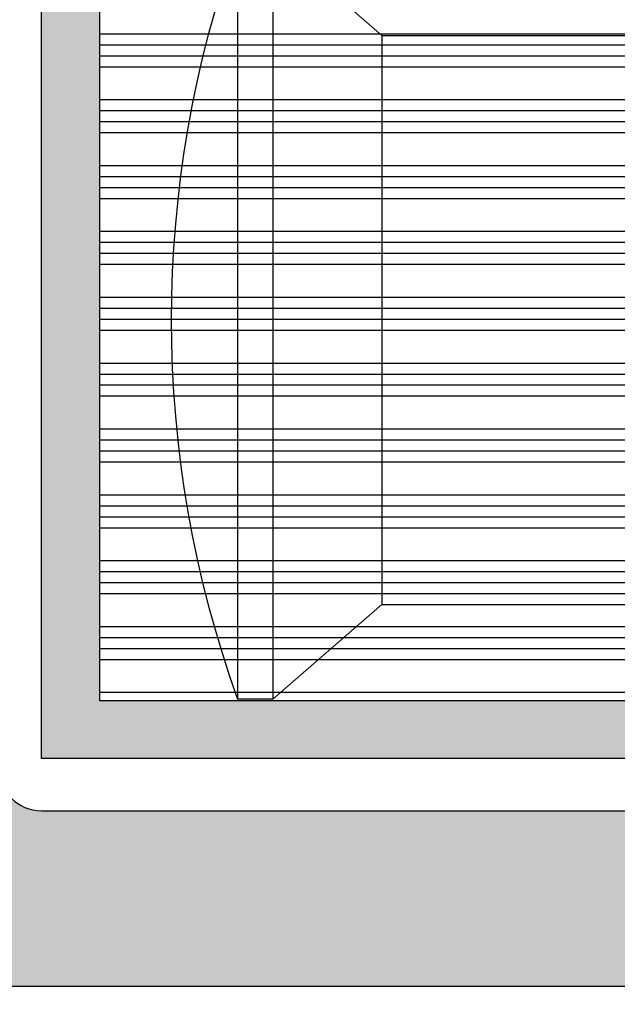
# Model space of a CAD drawing. Units: inches. Extents: x 1.47 to 5.79, y 2.03 to 7.4.
# Drawn here: x 3.6 to 3.77, y 6.17 to 6.45 of the extents above; entities that cross this region are included whole.
import ezdxf

# ---------------------------------------------------------------- set-up
doc = ezdxf.new("R2010")
doc.units = ezdxf.units.IN
doc.header["$MEASUREMENT"] = 0
doc.linetypes.add('SLD-Solid', pattern=[0])
doc.layers.add('A-ANNO-TEXT', color=6, linetype='Continuous', lineweight=5)
for name, color, linetype in [('A-DETL-INTM', 12, 'Continuous'), ('A-DETL-MISC', 3, 'Continuous'), ('A-DETL-MTST', 1, 'Continuous'), ('A-DETL-PAT1', 254, 'Continuous'), ('A-DETL-SCRW', 4, 'Continuous')]:
    doc.layers.add(name, color=color, linetype=linetype)
doc.styles.add('ZERO', font='arial.ttf')
doc.dimstyles.new('dim24', dxfattribs={"dimtxt": 0.085, "dimasz": 0.075, "dimexe": 0.04, "dimexo": 0.06, "dimgap": 0.03125, "dimtad": 0, "dimtih": 1, "dimtoh": 1, "dimdec": 3, "dimzin": 4, "dimdsep": 46, "dimlunit": 3, "dimtxsty": 'ZERO', "dimcen": 0.02, "dimclrd": 5, "dimclre": 5, "dimclrt": 5, "dimadec": 0, "dimazin": 0, "dimtfac": 1, "dimtdec": 3, "dimtofl": 0, "dimtmove": 0, "dimatfit": 3, "dimfxl": 1, "dimtolj": 1, "dimtzin": 0, "dimlwd": 0, "dimlwe": 0, "dimarcsym": 0})

# ---------------------------------------------------------------- blocks, each defined once
blk = doc.blocks.new('A$C0FDC76FC')
at = {"layer": 'A-DETL-SCRW'}
for p, q in [((0.4918882928532695, 0.0445580251865574), (0.2758882928532695, 0.0445580251865574)), ((0.2758882928532694, 0.0345580251865569), (0.2758882928532694, 0.0445580251865574)), ((0.4918882928532695, 0.0345580251865576), (0.2758882928532694, 0.0345580251865578)), ((0.464888292853269, 0.0034980751319293), (0.3028882928532699, 0.0034980751319293)), ((0.3028882928532699, 0.0034980751319293), (0.3028882928532679, -0.1307370891536976)), ((0.464888292853269, 0.0034980751319293), (0.464888292853269, -0.1307370891537012))]:
    blk.add_line(p, q, dxfattribs=at)
at = {"layer": 'A-DETL-SCRW', "linetype": 'SLD-Solid', "lineweight": 15}
for p, q in [((0.2758882928532694, 0.0345580251865574), (0.3028882928532699, 0.0034980751319293)), ((0.4918882928532695, 0.0345580251865576), (0.464888292853269, 0.0034980751319293))]:
    blk.add_line(p, q, dxfattribs=at)
at = {"layer": 'A-DETL-SCRW'}
blk.add_arc((0.3838882928532695, -0.2548945785509467), 0.3183329418787357, 70.16775158200612, 109.8322484179941, dxfattribs=at)

msp = doc.modelspace()

# ---------------------------------------------------------------- hatches: boundary and pattern name
at = {"layer": 'A-DETL-INTM'}
h = msp.add_hatch(color=256, dxfattribs=at)
h.dxf.hatch_style = 1
h.paths.add_polyline_path([(3.85838531469324, 6.491376898497955), (3.60838531469324, 6.491376898497955), (3.60838531469324, 6.241376898497955), (3.85838531469324, 6.241376898497955), (3.85838531469324, 6.257876898497955), (3.62488531469324, 6.257876898497955), (3.62488531469324, 6.474876898497956), (3.85838531469324, 6.474876898497956)])
h = msp.add_hatch(dxfattribs=at)
h.set_pattern_fill('ANSI34', color=256, scale=0.025, angle=135)
h.set_pattern_definition([(180, (0.2930472437776537, 0.0820787906683318), (0, -0.01875), []), (180, (0.2899222437828968, 0.0852037906630878), (0, -0.01875), []), (180, (0.2867972437704633, 0.0883287906755221), (0, -0.01875), []), (180, (0.2836722437757064, 0.0914537906702782), (0, -0.01875), [])])
h.paths.add_polyline_path([(3.85838531469324, 6.474876898497956), (3.62488531469324, 6.474876898497956), (3.62488531469324, 6.257876898497955), (3.85838531469324, 6.257876898497955)])
at = {"layer": 'A-DETL-PAT1'}
h = msp.add_hatch(color=256, dxfattribs=at)
h.dxf.hatch_style = 1
h.paths.add_polyline_path([(3.837387025761355, 6.556256365777152), (3.52138531469324, 6.556256365777152, 0.4142135623730813), (3.471385314693242, 6.506256365777156), (3.47138531469324, 6.468376898497957, 0.4142135623731088), (3.483385314693239, 6.456376898497956), (3.499385314693239, 6.456376898497956, 0.4142135623730866), (3.511385314693239, 6.468376898497956), (3.511385314693239, 6.499256365777154, -0.4142135623730866), (3.523385314693239, 6.511256365777152), (3.544385314693241, 6.511256365777152, -0.4142135623731054), (3.556385314693241, 6.499256365777153), (3.556385314693239, 6.448376898497954, 0.4142135623731051), (3.568385314693239, 6.436376898497954), (3.58438531469324, 6.436376898497954, 0.4142135623730839), (3.596385314693238, 6.448376898497953), (3.59638531469324, 6.494256365777154, -0.4142135623730837), (3.60838531469324, 6.506256365777153), (3.837387025761357, 6.506256365777153, -0.1113606613912683), (3.856272144706349, 6.501997431218752), (3.856523728374913, 6.501997431218752, -0.2656102220927343), (3.881237815296067, 6.465997431218731, -0.0199343174836437), (3.881387025761356, 6.462493560546223), (3.88138702576135, 6.270497431218756), (3.881387025761352, 6.266997431218752), (3.88124760031299, 6.266997431218752, -0.3910783129569215), (3.837387025761352, 6.226497431218758), (3.60838531469324, 6.226497431218755, -0.4142135623730809), (3.59638531469324, 6.238497431218754), (3.596385314693238, 6.284376898497955, 0.4142135623730774), (3.58438531469324, 6.296376898497952), (3.568385314693238, 6.296376898497952, 0.4142135623731056), (3.556385314693239, 6.284376898497953), (3.556385314693241, 6.233497431218755, -0.4142135623730935), (3.544385314693241, 6.221497431218756), (3.52338531469324, 6.221497431218755, -0.4142135623730992), (3.511385314693239, 6.233497431218753), (3.511385314693239, 6.264376898497953, 0.414213562373103), (3.499385314693239, 6.276376898497953), (3.483385314693238, 6.276376898497952, 0.4142135623730855), (3.471385314693238, 6.264376898497951), (3.471385314693238, 6.226497431218763, 0.4142135623730817), (3.521385314693236, 6.176497431218765), (3.837387025761347, 6.176497431218758, 0.4142135623730949), (3.931387025761349, 6.270497431218756), (3.931387025761353, 6.462256365777153, 0.4142135623731018)])

# ---------------------------------------------------------------- linework, layer by layer
at = {"layer": 'A-DETL-INTM'}
msp.add_lwpolyline([(3.85838531469324, 6.257876898497955), (3.85838531469324, 6.241376898497955), (3.60838531469324, 6.241376898497955), (3.60838531469324, 6.491376898497955), (3.85838531469324, 6.491376898497955), (3.85838531469324, 6.474876898497956), (3.62488531469324, 6.474876898497956), (3.62488531469324, 6.257876898497955)], close=True, dxfattribs=at)
at = {"layer": 'A-DETL-MISC'}
msp.add_rational_spline([(4.90842924571171, 7.397506365777151), (4.90842924571171, 7.228788687797852), (4.90842924571171, 7.060071009818552), (4.90842924571171, 6.891353331839253), (4.934759778738953, 6.88409531756019), (5.014042224150429, 6.860792192600049), (4.771926782552958, 6.838194907157315), (4.867064969204118, 6.822878104708504), (4.90842924571171, 6.817033292928751), (4.90842924571171, 6.523700204832499), (4.90842924571171, 6.230367116736244), (4.90842924571171, 5.93703402863999), (4.934759778738953, 5.929776014360933), (5.014042224150427, 5.906472889400792), (4.771926782552958, 5.883875603958058), (4.867064969204117, 5.868558801509244), (4.908429245711708, 5.862713989729495), (4.90842924571171, 5.686811448412048), (4.90842924571171, 5.5109089070946), (4.90842924571171, 5.335006365777153), (4.486762579045043, 5.335006365777152), (4.065095912378376, 5.335006365777153), (3.643429245711709, 5.335006365777154), (3.583715093208347, 5.525103981611557), (3.553151841743796, 5.722001851622975), (3.552429245711716, 5.921256365775334), (3.817429245711717, 5.921256365775334), (4.082429245711717, 5.921256365775334), (4.347429245711717, 5.921256365775334), (4.347429245711717, 6.217923032442302), (4.347429245711717, 6.514589699109271), (4.347429245711717, 6.811256365776241), (4.082429245711717, 6.811256365776242), (3.817429245711716, 6.811256365776242), (3.552429245711715, 6.811256365776242), (3.553151841743658, 7.01051087992951), (3.583715093208211, 7.207408749941847), (3.643429245711711, 7.397506365777156), (4.065095912378377, 7.397506365777154), (4.486762579045043, 7.397506365777152), (4.908429245711709, 7.397506365777151), (4.486762579045043, 7.39750636577715), (4.065095912378376, 7.39750636577715), (3.643429245711709, 7.39750636577715)], [1, 1, 1, 1, 1, 1, 1, 1, 1, 1, 1, 1, 1, 1, 1, 1, 1, 1, 1, 1, 1, 1, 1, 0.9924773013274746, 0.9924773013274746, 0.9999999999999998, 1, 1, 1, 1, 1, 1, 1, 1, 1, 0.9924773013274748, 0.9924773013274748, 1, 1, 1, 1, 1, 1, 1], degree=3, knots=[0, 0, 0, 0, 1, 1, 1, 1.057694741600034, 1.186658255075666, 1.267132271677964, 1.267132271677964, 1.267132271677964, 2.267132271677964, 2.267132271677964, 2.267132271677964, 2.324827013277998, 2.45379052675363, 2.534264543355928, 2.534264543355928, 2.534264543355928, 3.534264543355928, 3.534264543355928, 3.534264543355928, 4.534264543355928, 4.534264543355928, 4.534264543355928, 4.835001421335709, 4.835001421335709, 4.835001421335709, 5.835001421335709, 5.835001421335709, 5.835001421335709, 6.83500142133571, 6.83500142133571, 6.83500142133571, 7.83500142133571, 7.83500142133571, 7.83500142133571, 8.135738299315491, 8.135738299315491, 8.135738299315491, 9.135738299315491, 9.135738299315491, 9.135738299315491, 10.13573829931549, 10.13573829931549, 10.13573829931549, 10.13573829931549], dxfattribs=at)
at = {"layer": 'A-DETL-MTST'}
for points in [[(3.521385314693243, 6.556256365777152), (3.837387025761355, 6.556256365777152, -0.414213562373106), (3.931387025761353, 6.462256365777152), (3.931387025761349, 6.270497431218754, -0.4142135623730894), (3.837387025761348, 6.176497431218758), (3.521385314693237, 6.176497431218765, -0.4142135623730951)], [(3.59638531469324, 6.238497431218754, 0.414213562373095), (3.60838531469324, 6.226497431218755), (3.83738702576135, 6.226497431218758, 0.4142135623731011), (3.88138702576135, 6.270497431218756), (3.881387025761356, 6.462256365777152, 0.4142135623731068), (3.837387025761357, 6.506256365777153), (3.60838531469324, 6.506256365777153, 0.4142135623730951), (3.59638531469324, 6.494256365777154)]]:
    msp.add_lwpolyline(points, format="xyb", dxfattribs=at)

# ---------------------------------------------------------------- block references
at = {"layer": 'A-DETL-SCRW', "rotation": 90}
msp.add_blockref('A$C0FDC76FC', (3.708795039061432, 5.982368072923886), dxfattribs=at)

# ---------------------------------------------------------------- leaders
at = {"layer": 'A-ANNO-TEXT'}
msp.add_leader([(3.419714070881341, 6.445285272924917), (3.713549539942754, 7.24466240144693)], dimstyle='dim24', override={"dimgap": 0.03125, "dimtad": 0, "dimclrd": 256}, dxfattribs=at)

doc.saveas('drawing.dxf')
